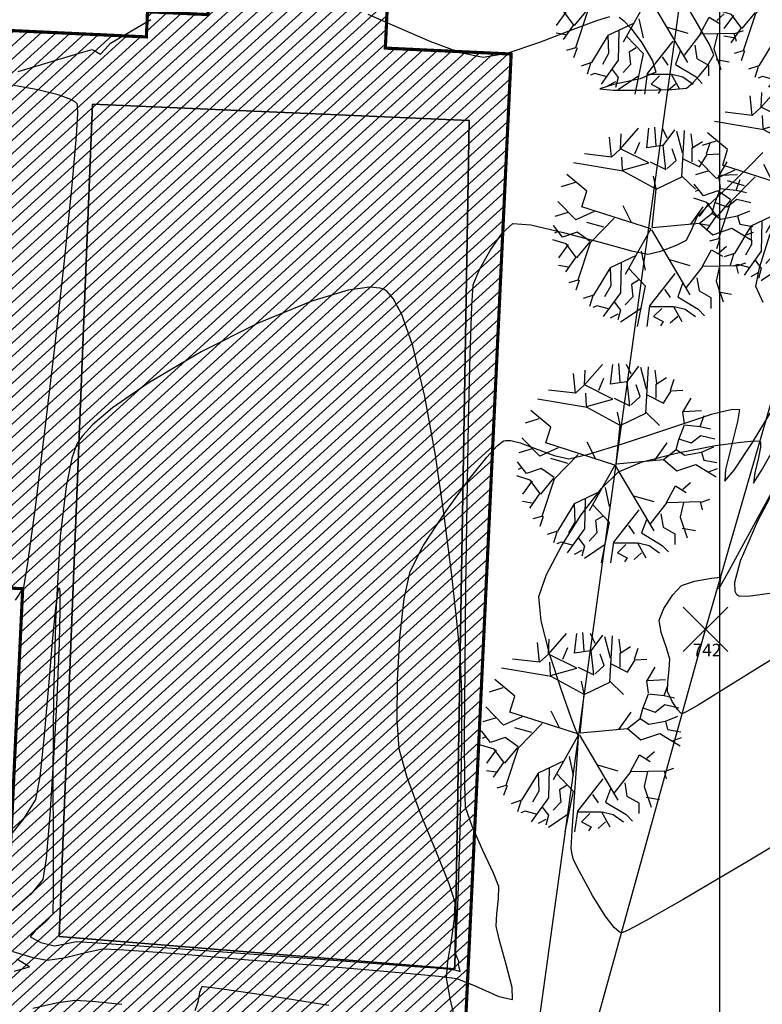
# Model space of a CAD drawing. Units: millimetres. Extents: x 930942 to 1161958, y 954742 to 1185758.
# Drawn here: x 1046519 to 1046531, y 1070261 to 1070277 of the extents above; entities that cross this region are included whole.
import ezdxf

# ---------------------------------------------------------------- set-up
doc = ezdxf.new("R2010")
doc.units = ezdxf.units.MM
doc.header["$LTSCALE"] = 10
for name, color, linetype in [('JGSZ.ATELIER-ACHURADOS1', 252, 'Continuous'), ('JGSZ.ATELIER-AREA PAISAJISMO', 10, 'Continuous'), ('JGSZ.ATELIER-COTAS-GENERALES', 181, 'Continuous'), ('JGSZ.ATELIER-PISOS', 251, 'Continuous'), ('LINDERO', 3, 'Continuous'), ('PARAMENTOS', 8, 'Continuous'), ('POLIGONAL', 1, 'Continuous')]:
    doc.layers.add(name, color=color, linetype=linetype)
doc.styles.get("Standard").update_dxf_attribs({"font": 'arial.ttf'})

# ---------------------------------------------------------------- blocks, each defined once
blk = doc.blocks.new('LOTE')
at = {"layer": 'LINDERO', "flags": 128}
blk.add_lwpolyline([(9069.569, 3701.657), (9070.294, 3713.537), (9071.055, 3717.419), (9072.558, 3724.041), (9073.919, 3729.73)], dxfattribs=at)
at = {"layer": 'PARAMENTOS'}
for p, q in [((9068.429, 3731.943), (9062.444, 3731.918)), ((9068.429, 3731.943), (9062.444, 3731.918)), ((9062.444, 3731.918), (9062.535, 3718.685)), ((9062.444, 3731.918), (9062.535, 3718.685)), ((9068.834, 3718.468), (9068.429, 3731.943)), ((9068.834, 3718.468), (9068.429, 3731.943)), ((9062.535, 3718.685), (9068.834, 3718.468)), ((9062.535, 3718.685), (9068.834, 3718.468))]:
    blk.add_line(p, q, dxfattribs=at)
at = {"layer": 'PARAMENTOS', "flags": 128}
blk.add_lwpolyline([(9068.429, 3731.943), (9068.834, 3718.468), (9062.535, 3718.685), (9062.444, 3731.918), (9068.429, 3731.943)], dxfattribs=at)
blk = doc.blocks.new('shrub4')
for p, q in [((-0.0318, 0.0832), (-0.0134, 0.1043)), ((-0.0049, 0.0841), (-0.0028, 0.1043)), ((0.0049, 0.0865), (0.0035, 0.1052)), ((0.0162, 0.0941), (0.0113, 0.1043)), ((0.012, 0.0865), (0.0241, 0.1026)), ((0.0311, 0.0543), (0.0339, 0.1018)), ((-0.0409, 0.0747), (-0.0431, 0.095)), ((-0.0318, 0.0832), (-0.0311, 0.0984)), ((0.0318, 0.0789), (0.0261, 0.101)), ((0.0424, 0.0848), (0.0409, 0.0984)), ((-0.0318, 0.0832), (-0.0409, 0.0747)), ((-0.0028, 0.0687), (-0.0318, 0.0832)), ((-0.017, 0.078), (-0.012, 0.09)), ((0.0113, 0.0865), (-0.0049, 0.0841)), ((0.0148, 0.0619), (0.012, 0.0865)), ((0.0255, 0.0713), (0.0212, 0.0832)), ((0.0417, 0.0841), (0.0523, 0.0908)), ((0.0417, 0.0696), (0.0417, 0.0841)), ((0.0565, 0.078), (0.0601, 0.0891)), ((-0.0409, 0.0747), (-0.0686, 0.078)), ((-0.0297, 0.0619), (-0.0304, 0.0747)), ((0.0162, 0.0628), (0.0255, 0.0713)), ((0.0325, 0.073), (0.0494, 0.0645)), ((0.0494, 0.0645), (0.0573, 0.0772)), ((0.0573, 0.0772), (0.0692, 0.078)), ((-0.029, 0.0602), (-0.0798, 0.0687)), ((-0.0297, 0.0611), (-0.0028, 0.0687)), ((-0.0014, 0.0696), (0.0148, 0.0619)), ((0.0692, 0.0552), (0.0777, 0.0696)), ((-0.0664, 0.0398), (-0.0869, 0.0569)), ((0.0049, 0.0416), (-0.029, 0.0602)), ((0.0049, 0.0424), (0.0021, 0.0552)), ((0.0049, 0.0416), (0.0311, 0.0543)), ((0.0311, 0.0552), (0.0452, 0.0416)), ((0.0707, 0.0433), (0.0692, 0.0552)), ((0.0699, 0.056), (0.0883, 0.0569)), ((0.0869, 0.0407), (0.0911, 0.0518)), ((-0.0784, 0.0484), (-0.0925, 0.0441)), ((0.0006, 0.0024), (0.0049, 0.0416)), ((0.065, 0.0272), (0.0707, 0.0424)), ((0.0707, 0.0424), (0.0869, 0.0407)), ((0.0869, 0.0407), (0.0976, 0.0382)), ((-0.0713, 0.0237), (-0.0664, 0.0398)), ((0.0777, 0.0237), (0.0876, 0.0314)), ((0.0876, 0.0314), (0.1018, 0.028)), ((-0.0777, 0.0102), (-0.0961, 0.0289)), ((-0.0007, 0.0009), (-0.0714, 0.0237)), ((-0.0205, 0.0076), (-0.029, 0.0246)), ((0.0403, 0.0059), (0.053, 0.0237)), ((0.0622, 0.017), (0.065, 0.0272)), ((0.065, 0.028), (0.0777, 0.0237)), ((-0.0855, 0.0178), (-0.099, 0.0137)), ((-0.0587, 0.0187), (-0.0777, 0.0102)), ((-0.0381, 0.0119), (-0.0629, -0.0135)), ((0.0494, 0.0068), (0.0622, 0.017)), ((0.0622, 0.017), (0.0713, 0.0111)), ((0.0713, 0.0111), (0.0883, 0.0144)), ((0.0883, 0.0144), (0.101, 0.0196)), ((0.0883, 0.0144), (0.0905, 0.0059)), ((-0.0911, -0.0076), (-0.1004, 0.0043)), ((-0.0488, 0.0026), (-0.0664, 0.0076)), ((-0.0007, 0.0009), (-0.0269, -0.0458)), ((0, 0), (0.0394, -0.0666)), ((0.0006, 0.0024), (0.0494, 0.0068)), ((0.0494, 0.0068), (0.0629, -0.005)), ((0.0629, -0.005), (0.0826, 0.0017)), ((0.0826, 0.0017), (0.1032, -0.011)), ((0.0905, 0.0059), (0.1039, 0.0035)), ((-0.0961, -0.0017), (-0.0996, -0.0034)), ((-0.0763, -0.0025), (-0.0911, -0.0076)), ((-0.0629, -0.0119), (-0.0763, -0.0025)), ((0.0954, -0.0059), (0.1046, -0.0025)), ((-0.0876, -0.0144), (-0.101, -0.0102)), ((-0.0855, -0.0152), (-0.0954, -0.0288)), ((-0.077, -0.0288), (-0.0876, -0.0144)), ((-0.0636, -0.0126), (-0.077, -0.0288)), ((-0.0629, -0.0135), (-0.0756, -0.0517)), ((0.0692, -0.0237), (0.0769, -0.0169)), ((-0.0777, -0.028), (-0.0883, -0.0432)), ((-0.0156, -0.0263), (-0.0424, -0.0389)), ((-0.0106, -0.022), (-0.0063, -0.0415)), ((0.0523, -0.0373), (0.0615, -0.0204)), ((0.0615, -0.0204), (0.0727, -0.0271)), ((-0.0855, -0.0382), (-0.0954, -0.0365)), ((-0.0424, -0.0389), (-0.0593, -0.0669)), ((-0.0424, -0.0389), (-0.0417, -0.0576)), ((-0.0311, -0.0339), (-0.0318, -0.0645)), ((-0.0233, -0.0398), (-0.0063, -0.0576)), ((0.0184, -0.0306), (0.0395, -0.0365)), ((0.036, -0.0593), (0.053, -0.0373)), ((0.053, -0.0373), (0.0869, -0.0365)), ((0.0699, -0.0373), (0.0664, -0.0526)), ((0.0869, -0.0373), (0.0968, -0.0339)), ((0.0869, -0.0365), (0.0891, -0.0449)), ((0.0241, -0.0449), (-0.0021, -0.078)), ((0.0466, -0.0491), (0.0488, -0.0627)), ((-0.0756, -0.0517), (-0.0848, -0.0543)), ((-0.0741, -0.0517), (-0.0777, -0.0619)), ((-0.0417, -0.0576), (-0.048, -0.0687)), ((-0.0134, -0.0517), (-0.0205, -0.056)), ((-0.0205, -0.056), (-0.0191, -0.0687)), ((-0.0063, -0.0576), (-0.0148, -0.0992)), ((0.0318, -0.0551), (0.0269, -0.0687)), ((0.0664, -0.0526), (0.0735, -0.0738)), ((-0.0593, -0.0669), (-0.0699, -0.0704)), ((-0.0601, -0.0678), (-0.0636, -0.0788)), ((-0.0318, -0.0645), (-0.0494, -0.089)), ((-0.0191, -0.0687), (-0.0269, -0.0771)), ((0.0134, -0.061), (0.0191, -0.0695)), ((0.0269, -0.0687), (0.048, -0.0814)), ((0.0488, -0.0627), (0.0608, -0.0695)), ((0.0608, -0.0695), (0.0608, -0.0806)), ((0.0686, -0.0636), (0.082, -0.0661)), ((-0.0558, -0.078), (-0.0601, -0.0797)), ((-0.0431, -0.0814), (-0.0558, -0.078)), ((-0.0381, -0.0738), (-0.0318, -0.0823)), ((-0.0106, -0.0806), (-0.0318, -0.0949)), ((-0.0021, -0.078), (-0.0049, -0.0992)), ((-0.0014, -0.0788), (0.0226, -0.0788)), ((0.0106, -0.0806), (0.0021, -0.089)), ((0.0226, -0.0788), (0.0311, -0.0941)), ((0.0233, -0.0788), (0.0346, -0.0814)), ((-0.0346, -0.0865), (-0.0424, -0.0908)), ((-0.0318, -0.0823), (-0.0346, -0.0924)), ((0.0021, -0.089), (0.012, -0.0941)), ((0.0269, -0.089), (0.0191, -0.0958)), ((0.0346, -0.0814), (0.0452, -0.089)), ((0.048, -0.0814), (0.0544, -0.0882)), ((0.012, -0.0941), (0.0092, -0.0984))]:
    blk.add_line(p, q)
blk = doc.blocks.new('*U48', base_point=(1046529.778, 1070267.432, 95.523))
at = {"layer": 'POLIGONAL', "color": 0, "linetype": 'ByBlock', "lineweight": -2}
for p, q in [((1046529.425, 1070267.079, 95.523), (1046530.132, 1070267.786, 95.523)), ((1046529.425, 1070267.786, 95.523), (1046530.132, 1070267.079, 95.523))]:
    blk.add_line(p, q, dxfattribs=at)
at = {"layer": 'POLIGONAL', "color": 11, "linetype": 'ByBlock', "insert": (1046529.575, 1070267.079, 95.523), "char_height": 0.2, "attachment_point": 4}
blk.add_mtext('742', dxfattribs=at)
blk = doc.blocks.new('A$C6B7866CC')
at = {"layer": 'JGSZ.ATELIER-PISOS'}
for p, q in [((1046520.046, 1070275.775), (1046519.515, 1070262.553)), ((1046520.046, 1070275.775), (1046519.515, 1070262.553)), ((1046526.025, 1070275.519), (1046520.046, 1070275.775)), ((1046526.025, 1070275.519), (1046520.046, 1070275.775)), ((1046525.796, 1070262.04), (1046526.025, 1070275.519)), ((1046525.796, 1070262.04), (1046526.025, 1070275.519)), ((1046519.515, 1070262.553), (1046525.796, 1070262.04)), ((1046519.515, 1070262.553), (1046525.796, 1070262.04))]:
    blk.add_line(p, q, dxfattribs=at)
at = {"layer": 'JGSZ.ATELIER-PISOS', "flags": 128}
for points in [[(1046530, 1070374.259), (1046530, 1070211.863)], [(1046506.722, 1070249.489), (1046499.098, 1070281.025), (1046517.611, 1070317.892), (1046532.635, 1070320.439), (1046530.834, 1070288.001), (1046524.641, 1070243.187), (1046506.713, 1070249.486)], [(1046526.025, 1070275.519), (1046525.796, 1070262.04), (1046519.515, 1070262.553), (1046520.046, 1070275.775), (1046526.025, 1070275.519)], [(1046525.741, 1070245.213), (1046527.023, 1070257.046), (1046527.966, 1070260.888), (1046529.778, 1070267.432), (1046531.405, 1070273.05)]]:
    blk.add_lwpolyline(points, dxfattribs=at)
at = {"layer": 'JGSZ.ATELIER-PISOS', "linetype": 'Continuous', "lineweight": -3}
for points in [[(1046530.837, 1070268.01), (1046530.452, 1070267.953), (1046530.309, 1070267.963), (1046530.274, 1070267.984), (1046530.249, 1070268.032), (1046530.243, 1070268.181), (1046530.333, 1070268.523), (1046530.607, 1070269.156), (1046531.131, 1070270.147)], [(1046530.837, 1070268.01), (1046530.452, 1070267.953), (1046530.309, 1070267.963), (1046530.274, 1070267.984), (1046530.249, 1070268.032), (1046530.243, 1070268.181), (1046530.333, 1070268.523), (1046530.607, 1070269.156), (1046531.131, 1070270.147)], [(1046531.342, 1070267.269), (1046530.64, 1070266.836), (1046530.029, 1070266.457), (1046529.66, 1070266.231), (1046529.482, 1070266.127), (1046529.419, 1070266.095), (1046529.407, 1070266.092), (1046529.385, 1070266.103), (1046529.332, 1070266.159), (1046529.247, 1070266.289), (1046529.175, 1070266.446), (1046529.178, 1070266.592), (1046529.203, 1070266.795), (1046529.213, 1070266.959), (1046529.16, 1070267.14), (1046529.076, 1070267.385), (1046529.043, 1070267.578), (1046529.119, 1070267.762), (1046529.26, 1070267.982), (1046529.395, 1070268.129), (1046529.602, 1070268.199), (1046529.876, 1070268.248), (1046530.019, 1070268.262), (1046530.004, 1070268.168), (1046529.99, 1070268.078), (1046530.128, 1070268.322), (1046530.484, 1070268.97), (1046530.984, 1070269.891)], [(1046531.342, 1070267.269), (1046530.64, 1070266.836), (1046530.029, 1070266.457), (1046529.66, 1070266.231), (1046529.482, 1070266.127), (1046529.419, 1070266.095), (1046529.407, 1070266.092), (1046529.385, 1070266.103), (1046529.332, 1070266.159), (1046529.247, 1070266.289), (1046529.175, 1070266.446), (1046529.178, 1070266.592), (1046529.203, 1070266.795), (1046529.213, 1070266.959), (1046529.16, 1070267.14), (1046529.076, 1070267.385), (1046529.043, 1070267.578), (1046529.119, 1070267.762), (1046529.26, 1070267.982), (1046529.395, 1070268.129), (1046529.602, 1070268.199), (1046529.876, 1070268.248), (1046530.019, 1070268.262), (1046530.004, 1070268.168), (1046529.99, 1070268.078), (1046530.128, 1070268.322), (1046530.484, 1070268.97), (1046530.984, 1070269.891)], [(1046531.743, 1070264.525), (1046530.456, 1070263.752), (1046529.426, 1070263.143), (1046528.838, 1070262.806), (1046528.561, 1070262.658), (1046528.464, 1070262.615), (1046528.443, 1070262.611), (1046528.409, 1070262.626), (1046528.327, 1070262.697), (1046528.186, 1070262.88), (1046527.986, 1070263.202), (1046527.776, 1070263.588), (1046527.684, 1070263.771), (1046527.661, 1070263.861), (1046527.643, 1070263.953), (1046527.662, 1070264.239), (1046527.703, 1070264.846), (1046527.745, 1070265.451), (1046527.764, 1070265.729), (1046527.739, 1070265.789), (1046527.714, 1070265.848), (1046527.646, 1070266.029), (1046527.489, 1070266.468), (1046527.308, 1070267.028), (1046527.167, 1070267.57), (1046527.133, 1070267.957), (1046527.253, 1070268.306), (1046527.496, 1070268.767), (1046527.805, 1070269.251), (1046528.125, 1070269.671), (1046528.398, 1070269.938), (1046528.774, 1070270.097), (1046529.338, 1070270.24), (1046529.938, 1070270.352), (1046530.342, 1070270.409), (1046530.551, 1070270.426), (1046530.628, 1070270.424), (1046530.643, 1070270.419), (1046530.652, 1070270.401), (1046530.652, 1070270.329), (1046530.622, 1070270.164), (1046530.563, 1070269.919), (1046530.541, 1070269.754), (1046530.67, 1070269.957), (1046530.975, 1070270.495)], [(1046531.743, 1070264.525), (1046530.456, 1070263.752), (1046529.426, 1070263.143), (1046528.838, 1070262.806), (1046528.561, 1070262.658), (1046528.464, 1070262.615), (1046528.443, 1070262.611), (1046528.409, 1070262.626), (1046528.327, 1070262.697), (1046528.186, 1070262.88), (1046527.986, 1070263.202), (1046527.776, 1070263.588), (1046527.684, 1070263.771), (1046527.661, 1070263.861), (1046527.643, 1070263.953), (1046527.662, 1070264.239), (1046527.703, 1070264.846), (1046527.745, 1070265.451), (1046527.764, 1070265.729), (1046527.739, 1070265.789), (1046527.714, 1070265.848), (1046527.646, 1070266.029), (1046527.489, 1070266.468), (1046527.308, 1070267.028), (1046527.167, 1070267.57), (1046527.133, 1070267.957), (1046527.253, 1070268.306), (1046527.496, 1070268.767), (1046527.805, 1070269.251), (1046528.125, 1070269.671), (1046528.398, 1070269.938), (1046528.774, 1070270.097), (1046529.338, 1070270.24), (1046529.938, 1070270.352), (1046530.342, 1070270.409), (1046530.551, 1070270.426), (1046530.628, 1070270.424), (1046530.643, 1070270.419), (1046530.652, 1070270.401), (1046530.652, 1070270.329), (1046530.622, 1070270.164), (1046530.563, 1070269.919), (1046530.541, 1070269.754), (1046530.67, 1070269.957), (1046530.975, 1070270.495)], [(1046525.852, 1070261.024), (1046525.725, 1070261.57), (1046525.666, 1070261.894), (1046525.689, 1070262.157), (1046525.744, 1070262.495), (1046525.794, 1070262.833), (1046525.804, 1070263.092), (1046525.708, 1070263.392), (1046525.501, 1070263.903), (1046525.254, 1070264.509), (1046525.035, 1070265.093), (1046524.915, 1070265.537), (1046524.884, 1070265.995), (1046524.888, 1070266.622), (1046524.925, 1070267.301), (1046524.992, 1070267.917), (1046525.088, 1070268.354), (1046525.295, 1070268.76), (1046525.638, 1070269.287), (1046526.025, 1070269.818), (1046526.307, 1070270.168), (1046526.472, 1070270.348), (1046526.549, 1070270.415), (1046526.575, 1070270.429), (1046526.606, 1070270.436), (1046526.685, 1070270.433), (1046526.836, 1070270.395), (1046527.074, 1070270.309), (1046527.375, 1070270.196), (1046527.607, 1070270.143), (1046527.921, 1070270.216), (1046528.476, 1070270.388), (1046529.1, 1070270.594), (1046529.624, 1070270.77), (1046529.875, 1070270.852), (1046530.023, 1070270.89), (1046530.205, 1070270.929), (1046530.316, 1070270.925), (1046530.287, 1070270.734), (1046530.189, 1070270.352), (1046530.098, 1070269.972), (1046530.086, 1070269.789), (1046530.233, 1070269.96), (1046530.524, 1070270.4), (1046530.858, 1070270.951)], [(1046530.696, 1070272.628), (1046530.579, 1070272.878), (1046530.637, 1070273.175), (1046530.804, 1070273.716)], [(1046525.852, 1070261.024), (1046525.725, 1070261.57), (1046525.666, 1070261.894), (1046525.689, 1070262.157), (1046525.744, 1070262.495), (1046525.794, 1070262.833), (1046525.804, 1070263.092), (1046525.708, 1070263.392), (1046525.501, 1070263.903), (1046525.254, 1070264.509), (1046525.035, 1070265.093), (1046524.915, 1070265.537), (1046524.884, 1070265.995), (1046524.888, 1070266.622), (1046524.925, 1070267.301), (1046524.992, 1070267.917), (1046525.088, 1070268.354), (1046525.295, 1070268.76), (1046525.638, 1070269.287), (1046526.025, 1070269.818), (1046526.307, 1070270.168), (1046526.472, 1070270.348), (1046526.549, 1070270.415), (1046526.575, 1070270.429), (1046526.606, 1070270.436), (1046526.685, 1070270.433), (1046526.836, 1070270.395), (1046527.074, 1070270.309), (1046527.375, 1070270.196), (1046527.607, 1070270.143), (1046527.921, 1070270.216), (1046528.476, 1070270.388), (1046529.1, 1070270.594), (1046529.624, 1070270.77), (1046529.875, 1070270.852), (1046530.023, 1070270.89), (1046530.205, 1070270.929), (1046530.316, 1070270.925), (1046530.287, 1070270.734), (1046530.189, 1070270.352), (1046530.098, 1070269.972), (1046530.086, 1070269.789), (1046530.233, 1070269.96), (1046530.524, 1070270.4), (1046530.858, 1070270.951)], [(1046530.696, 1070272.628), (1046530.579, 1070272.878), (1046530.637, 1070273.175), (1046530.804, 1070273.716)], [(1046523.796, 1070261.455), (1046522.838, 1070261.609), (1046522.216, 1070261.702), (1046521.906, 1070261.743), (1046521.8, 1070261.752), (1046521.782, 1070261.751), (1046521.767, 1070261.733), (1046521.744, 1070261.661), (1046521.718, 1070261.511), (1046521.671, 1070261.37)], [(1046520.51, 1070261.473), (1046520.037, 1070261.522), (1046519.762, 1070261.537), (1046519.464, 1070261.492), (1046519.097, 1070261.409)], [(1046518.801, 1070262.003), (1046519.045, 1070262.072), (1046518.843, 1070262.191)], [(1046518.649, 1070264.045), (1046518.953, 1070264.424), (1046519.144, 1070264.731), (1046519.21, 1070265.091), (1046519.28, 1070265.745), (1046519.35, 1070266.534), (1046519.416, 1070267.295), (1046519.462, 1070267.777), (1046519.491, 1070268.01), (1046519.508, 1070268.085), (1046519.515, 1070268.095), (1046519.52, 1070268.084), (1046519.527, 1070268.002), (1046519.527, 1070267.748), (1046519.513, 1070267.216), (1046519.477, 1070266.345), (1046519.426, 1070265.385), (1046519.368, 1070264.484), (1046519.31, 1070263.792), (1046519.257, 1070263.459), (1046519.066, 1070263.228), (1046518.752, 1070262.952)], [(1046518.776, 1070262.317), (1046519.096, 1070262.222), (1046519.325, 1070262.176), (1046519.594, 1070262.214), (1046519.93, 1070262.301), (1046520.202, 1070262.356), (1046520.464, 1070262.347), (1046520.935, 1070262.315), (1046521.5, 1070262.27), (1046522.044, 1070262.224), (1046522.45, 1070262.19), (1046522.86, 1070262.156), (1046523.503, 1070262.103), (1046524.25, 1070262.04), (1046524.973, 1070261.976), (1046525.542, 1070261.921), (1046525.828, 1070261.885), (1046526.13, 1070261.764), (1046526.494, 1070261.6), (1046526.713, 1070261.554), (1046526.706, 1070261.745), (1046526.615, 1070262.11), (1046526.508, 1070262.488), (1046526.452, 1070262.719), (1046526.463, 1070262.914), (1046526.491, 1070263.157), (1046526.494, 1070263.349), (1046526.411, 1070263.562), (1046526.244, 1070263.919), (1046526.072, 1070264.306), (1046525.969, 1070264.607), (1046525.956, 1070264.96), (1046525.953, 1070265.744), (1046525.959, 1070266.835), (1046525.972, 1070268.11), (1046525.991, 1070269.444), (1046526.014, 1070270.715), (1046526.039, 1070271.798), (1046526.065, 1070272.57), (1046526.089, 1070272.908), (1046526.191, 1070273.148), (1046526.358, 1070273.452), (1046526.548, 1070273.728), (1046526.719, 1070273.88), (1046527.003, 1070273.859), (1046527.517, 1070273.74), (1046528.103, 1070273.583), (1046528.604, 1070273.448), (1046528.861, 1070273.393), (1046529.069, 1070273.442), (1046529.32, 1070273.536), (1046529.477, 1070273.618), (1046529.567, 1070273.801), (1046529.649, 1070273.996), (1046529.81, 1070274.158), (1046530.126, 1070274.456), (1046530.463, 1070274.777), (1046530.688, 1070275.009)], [(1046523.796, 1070261.455), (1046522.838, 1070261.609), (1046522.216, 1070261.702), (1046521.906, 1070261.743), (1046521.8, 1070261.752), (1046521.782, 1070261.751), (1046521.767, 1070261.733), (1046521.744, 1070261.661), (1046521.718, 1070261.511), (1046521.671, 1070261.37)], [(1046520.51, 1070261.473), (1046520.037, 1070261.522), (1046519.762, 1070261.537), (1046519.464, 1070261.492), (1046519.097, 1070261.409)], [(1046518.801, 1070262.003), (1046519.045, 1070262.072), (1046518.843, 1070262.191)], [(1046518.649, 1070264.045), (1046518.953, 1070264.424), (1046519.144, 1070264.731), (1046519.21, 1070265.091), (1046519.28, 1070265.745), (1046519.35, 1070266.534), (1046519.416, 1070267.295), (1046519.462, 1070267.777), (1046519.491, 1070268.01), (1046519.508, 1070268.085), (1046519.515, 1070268.095), (1046519.52, 1070268.084), (1046519.527, 1070268.002), (1046519.527, 1070267.748), (1046519.513, 1070267.216), (1046519.477, 1070266.345), (1046519.426, 1070265.385), (1046519.368, 1070264.484), (1046519.31, 1070263.792), (1046519.257, 1070263.459), (1046519.066, 1070263.228), (1046518.752, 1070262.952)], [(1046518.776, 1070262.317), (1046519.096, 1070262.222), (1046519.325, 1070262.176), (1046519.594, 1070262.214), (1046519.93, 1070262.301), (1046520.202, 1070262.356), (1046520.464, 1070262.347), (1046520.935, 1070262.315), (1046521.5, 1070262.27), (1046522.044, 1070262.224), (1046522.45, 1070262.19), (1046522.86, 1070262.156), (1046523.503, 1070262.103), (1046524.25, 1070262.04), (1046524.973, 1070261.976), (1046525.542, 1070261.921), (1046525.828, 1070261.885), (1046526.13, 1070261.764), (1046526.494, 1070261.6), (1046526.713, 1070261.554), (1046526.706, 1070261.745), (1046526.615, 1070262.11), (1046526.508, 1070262.488), (1046526.452, 1070262.719), (1046526.463, 1070262.914), (1046526.491, 1070263.157), (1046526.494, 1070263.349), (1046526.411, 1070263.562), (1046526.244, 1070263.919), (1046526.072, 1070264.306), (1046525.969, 1070264.607), (1046525.956, 1070264.96), (1046525.953, 1070265.744), (1046525.959, 1070266.835), (1046525.972, 1070268.11), (1046525.991, 1070269.444), (1046526.014, 1070270.715), (1046526.039, 1070271.798), (1046526.065, 1070272.57), (1046526.089, 1070272.908), (1046526.191, 1070273.148), (1046526.358, 1070273.452), (1046526.548, 1070273.728), (1046526.719, 1070273.88), (1046527.003, 1070273.859), (1046527.517, 1070273.74), (1046528.103, 1070273.583), (1046528.604, 1070273.448), (1046528.861, 1070273.393), (1046529.069, 1070273.442), (1046529.32, 1070273.536), (1046529.477, 1070273.618), (1046529.567, 1070273.801), (1046529.649, 1070273.996), (1046529.81, 1070274.158), (1046530.126, 1070274.456), (1046530.463, 1070274.777), (1046530.688, 1070275.009)], [(1046518.823, 1070267.897), (1046518.952, 1070268.097), (1046519.018, 1070268.484), (1046519.137, 1070269.368), (1046519.288, 1070270.582), (1046519.451, 1070271.96), (1046519.604, 1070273.335), (1046519.727, 1070274.542), (1046519.79, 1070275.274), (1046519.809, 1070275.631), (1046519.806, 1070275.757), (1046519.799, 1070275.783), (1046519.775, 1070275.808), (1046519.691, 1070275.857), (1046519.497, 1070275.926), (1046519.174, 1070276.005), (1046518.8, 1070276.075)], [(1046518.865, 1070276.297), (1046519.339, 1070276.441), (1046519.814, 1070276.583), (1046520.037, 1070276.646), (1046520.106, 1070276.608), (1046520.173, 1070276.573), (1046520.245, 1070276.651), (1046520.329, 1070276.744), (1046520.536, 1070276.869), (1046520.969, 1070277.125)], [(1046518.823, 1070267.897), (1046518.952, 1070268.097), (1046519.018, 1070268.484), (1046519.137, 1070269.368), (1046519.288, 1070270.582), (1046519.451, 1070271.96), (1046519.604, 1070273.335), (1046519.727, 1070274.542), (1046519.79, 1070275.274), (1046519.809, 1070275.631), (1046519.806, 1070275.757), (1046519.799, 1070275.783), (1046519.775, 1070275.808), (1046519.691, 1070275.857), (1046519.497, 1070275.926), (1046519.174, 1070276.005), (1046518.8, 1070276.075)], [(1046518.865, 1070276.297), (1046519.339, 1070276.441), (1046519.814, 1070276.583), (1046520.037, 1070276.646), (1046520.106, 1070276.608), (1046520.173, 1070276.573), (1046520.245, 1070276.651), (1046520.329, 1070276.744), (1046520.536, 1070276.869), (1046520.969, 1070277.125)], [(1046524.416, 1070277.206), (1046524.887, 1070277), (1046525.402, 1070276.778), (1046525.881, 1070276.6), (1046526.246, 1070276.522), (1046526.63, 1070276.59), (1046527.146, 1070276.764), (1046527.683, 1070276.969), (1046528.053, 1070277.106), (1046528.259, 1070277.168)], [(1046528.406, 1070277.162), (1046528.476, 1070277.108), (1046528.598, 1070276.978), (1046528.768, 1070276.751), (1046528.938, 1070276.466), (1046528.991, 1070276.288), (1046528.74, 1070276.18), (1046528.318, 1070276.09), (1046528.099, 1070276.022), (1046528.311, 1070275.998), (1046528.773, 1070275.998), (1046529.243, 1070276.013), (1046529.477, 1070276.03), (1046529.585, 1070276.122), (1046529.684, 1070276.231), (1046529.811, 1070276.384), (1046529.913, 1070276.562), (1046529.841, 1070276.726), (1046529.675, 1070277.018), (1046529.501, 1070277.307)], [(1046524.416, 1070277.206), (1046524.887, 1070277), (1046525.402, 1070276.778), (1046525.881, 1070276.6), (1046526.246, 1070276.522), (1046526.63, 1070276.59), (1046527.146, 1070276.764), (1046527.683, 1070276.969), (1046528.053, 1070277.106), (1046528.259, 1070277.168)], [(1046528.406, 1070277.162), (1046528.476, 1070277.108), (1046528.598, 1070276.978), (1046528.768, 1070276.751), (1046528.938, 1070276.466), (1046528.991, 1070276.288), (1046528.74, 1070276.18), (1046528.318, 1070276.09), (1046528.099, 1070276.022), (1046528.311, 1070275.998), (1046528.773, 1070275.998), (1046529.243, 1070276.013), (1046529.477, 1070276.03), (1046529.585, 1070276.122), (1046529.684, 1070276.231), (1046529.811, 1070276.384), (1046529.913, 1070276.562), (1046529.841, 1070276.726), (1046529.675, 1070277.018), (1046529.501, 1070277.307)]]:
    blk.add_lwpolyline(points, dxfattribs=at)
blk.add_lwpolyline([(1046519.832, 1070270.438), (1046519.79, 1070270.363), (1046519.716, 1070270.152), (1046519.623, 1070269.705), (1046519.531, 1070268.911), (1046519.46, 1070267.702), (1046519.424, 1070266.386), (1046519.414, 1070265.106), (1046519.417, 1070264.005), (1046519.42, 1070263.226), (1046519.413, 1070262.91), (1046519.299, 1070262.784), (1046519.134, 1070262.641), (1046519.056, 1070262.547), (1046519.224, 1070262.46), (1046519.44, 1070262.405), (1046519.612, 1070262.436), (1046519.786, 1070262.476), (1046520.123, 1070262.454), (1046520.94, 1070262.395), (1046522.044, 1070262.313), (1046523.244, 1070262.224), (1046524.347, 1070262.141), (1046525.16, 1070262.079), (1046525.492, 1070262.054), (1046525.668, 1070262.039), (1046525.799, 1070262.026), (1046525.88, 1070261.996), (1046525.869, 1070262.049), (1046525.856, 1070262.102), (1046525.86, 1070262.159), (1046525.837, 1070262.214), (1046525.812, 1070262.274), (1046525.821, 1070262.485), (1046525.843, 1070263.038), (1046525.87, 1070263.822), (1046525.895, 1070264.724), (1046525.911, 1070265.633), (1046525.909, 1070266.44), (1046525.881, 1070267.032), (1046525.828, 1070267.568), (1046525.744, 1070268.334), (1046525.63, 1070269.242), (1046525.488, 1070270.203), (1046525.321, 1070271.131), (1046525.128, 1070271.936), (1046524.958, 1070272.434), (1046524.82, 1070272.692), (1046524.725, 1070272.799), (1046524.676, 1070272.831), (1046524.612, 1070272.853), (1046524.445, 1070272.868), (1046524.106, 1070272.821), (1046523.527, 1070272.648), (1046522.672, 1070272.296), (1046521.77, 1070271.844), (1046520.926, 1070271.347), (1046520.363, 1070270.954), (1046520.042, 1070270.68), (1046519.888, 1070270.514), (1046519.832, 1070270.438)], close=True, dxfattribs=at)
blk.add_lwpolyline([(1046519.832, 1070270.438), (1046519.79, 1070270.363), (1046519.716, 1070270.152), (1046519.623, 1070269.705), (1046519.531, 1070268.911), (1046519.46, 1070267.702), (1046519.424, 1070266.386), (1046519.414, 1070265.106), (1046519.417, 1070264.005), (1046519.42, 1070263.226), (1046519.413, 1070262.91), (1046519.299, 1070262.784), (1046519.134, 1070262.641), (1046519.056, 1070262.547), (1046519.224, 1070262.46), (1046519.44, 1070262.405), (1046519.612, 1070262.436), (1046519.786, 1070262.476), (1046520.123, 1070262.454), (1046520.94, 1070262.395), (1046522.044, 1070262.313), (1046523.244, 1070262.224), (1046524.347, 1070262.141), (1046525.16, 1070262.079), (1046525.492, 1070262.054), (1046525.668, 1070262.039), (1046525.799, 1070262.026), (1046525.88, 1070261.996), (1046525.869, 1070262.049), (1046525.856, 1070262.102), (1046525.86, 1070262.159), (1046525.837, 1070262.214), (1046525.812, 1070262.274), (1046525.821, 1070262.485), (1046525.843, 1070263.038), (1046525.87, 1070263.822), (1046525.895, 1070264.724), (1046525.911, 1070265.633), (1046525.909, 1070266.44), (1046525.881, 1070267.032), (1046525.828, 1070267.568), (1046525.744, 1070268.334), (1046525.63, 1070269.242), (1046525.488, 1070270.203), (1046525.321, 1070271.131), (1046525.128, 1070271.936), (1046524.958, 1070272.434), (1046524.82, 1070272.692), (1046524.725, 1070272.799), (1046524.676, 1070272.831), (1046524.612, 1070272.853), (1046524.445, 1070272.868), (1046524.106, 1070272.821), (1046523.527, 1070272.648), (1046522.672, 1070272.296), (1046521.77, 1070271.844), (1046520.926, 1070271.347), (1046520.363, 1070270.954), (1046520.042, 1070270.68), (1046519.888, 1070270.514), (1046519.832, 1070270.438)], close=True, dxfattribs=at)
at = {"layer": 'JGSZ.ATELIER-PISOS', "xscale": 15.48384, "yscale": 15.48384, "zscale": 15.48384}
for p in [(1046528.885, 1070277.473, -96.427), (1046531.546, 1070277.423, -96.288), (1046531.155, 1070274.44, -96.107), (1046528.92, 1070273.781, -96.245), (1046528.348, 1070270.028, -95.81), (1046527.776, 1070265.753, -95.796)]:
    blk.add_blockref('shrub4', p, dxfattribs=at)
at = {"layer": 'JGSZ.ATELIER-PISOS'}
blk.add_blockref('*U48', (1046529.778, 1070267.432), dxfattribs=at)

msp = doc.modelspace()

# ---------------------------------------------------------------- hatches: boundary and pattern name
at = {"layer": 'JGSZ.ATELIER-ACHURADOS1'}
h = msp.add_hatch(dxfattribs=at)
h.set_pattern_fill('LINE', color=256, scale=0.05, angle=42.3068)
h.set_pattern_definition([(42.30677, (1037541.97866, 1066962.06257), (-0.1068546095, 0.1174038114), [])])
h.paths.add_polyline_path([(1046518.488, 1070258.589), (1046518.935, 1070268.079), (1046511.992, 1070268.405), (1046512.06, 1070269.854), (1046504.868, 1070270.192), (1046505.216, 1070277.584), (1046515.754, 1070277.088), (1046520.899, 1070276.846), (1046520.917, 1070277.246), (1046521.876, 1070277.201), (1046521.97, 1070279.198), (1046521.011, 1070279.243), (1046521.115, 1070281.441), (1046522.763, 1070281.364), (1046522.878, 1070283.811), (1046521.23, 1070283.888), (1046521.326, 1070285.936), (1046519.778, 1070286.009), (1046520.194, 1070294.849), (1046527.536, 1070294.504), (1046527.12, 1070285.664), (1046525.122, 1070285.758), (1046524.694, 1070276.668), (1046526.692, 1070276.574), (1046525.83, 1070258.244)])
h.paths.add_polyline_path([(1046501.914, 1070295.709), (1046509.256, 1070295.363), (1046509.188, 1070293.915), (1046509.313, 1070293.909), (1046509.301, 1070293.659), (1046515.969, 1070293.346), (1046515.98, 1070293.596), (1046516.23, 1070293.584), (1046516.268, 1070294.383), (1046518.365, 1070294.284), (1046517.98, 1070286.093), (1046501.498, 1070286.869)])
h.paths.add_polyline_path([(1046500.078, 1070291.791), (1046495.683, 1070291.998), (1046495.138, 1070280.411), (1046517.563, 1070279.356), (1046517.77, 1070283.751), (1046499.74, 1070284.599)])

# ---------------------------------------------------------------- linework, layer by layer
at = {"layer": 'JGSZ.ATELIER-AREA PAISAJISMO', "const_width": 0.05}
for points in [[(1046518.488, 1070258.589), (1046518.935, 1070268.079), (1046511.992, 1070268.405), (1046512.06, 1070269.854), (1046504.868, 1070270.192), (1046505.216, 1070277.584), (1046515.754, 1070277.088), (1046520.899, 1070276.846), (1046520.917, 1070277.246), (1046521.876, 1070277.201), (1046521.97, 1070279.198), (1046521.011, 1070279.243), (1046521.115, 1070281.441), (1046522.763, 1070281.364), (1046522.878, 1070283.811), (1046521.23, 1070283.888), (1046521.326, 1070285.936), (1046519.778, 1070286.009), (1046520.194, 1070294.849)], [(1046527.536, 1070294.504), (1046527.12, 1070285.664), (1046525.122, 1070285.758), (1046524.694, 1070276.668), (1046526.692, 1070276.574), (1046525.83, 1070258.244)]]:
    msp.add_lwpolyline(points, dxfattribs=at)
at = {"layer": 'JGSZ.ATELIER-COTAS-GENERALES'}
msp.add_circle((1046450, 1070250), 115507.788, dxfattribs=at)

# ---------------------------------------------------------------- block references
msp.add_blockref('A$C6B7866CC', (0, 0), dxfattribs=at)
at = {"layer": 'JGSZ.ATELIER-COTAS-GENERALES', "rotation": 357.3067699614649}
msp.add_blockref('LOTE', (1037292.255, 1066973.81), dxfattribs=at)

doc.saveas('drawing.dxf')
